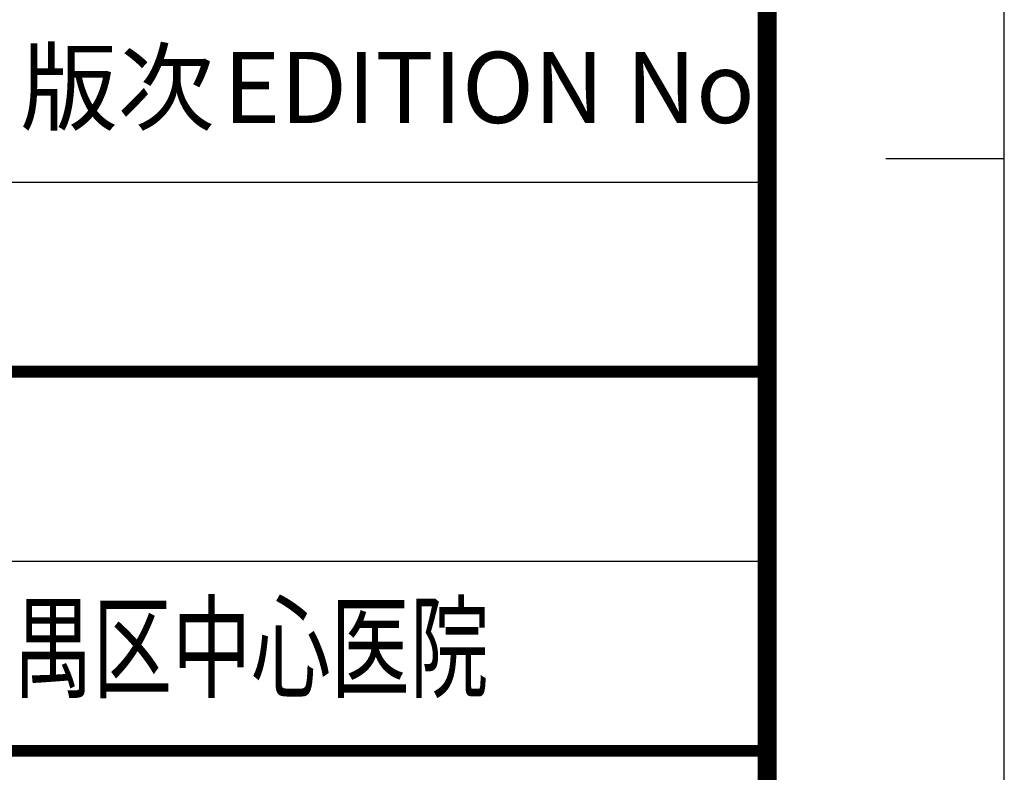
# Model space of a CAD drawing. Units: inches. Extents: x 1221723 to 5474474, y -1446981 to -117100.
# Drawn here: x 2394923 to 2397000, y -789035 to -787446 of the extents above; entities that cross this region are included whole.
import ezdxf
from ezdxf.enums import TextEntityAlignment as Align

# ---------------------------------------------------------------- set-up
doc = ezdxf.new("R2010")
doc.units = ezdxf.units.IN
doc.header["$LTSCALE"] = 20
doc.header["$MEASUREMENT"] = 0
for name, color, linetype in [('A-TILB-图    框', 14, 'Continuous'), ('A-TILB-图框文字', 3, 'Continuous'), ('TK', 7, 'Continuous')]:
    doc.layers.add(name, color=color, linetype=linetype)
doc.styles.add('宋体', font='txt')

# ---------------------------------------------------------------- blocks, each defined once
blk = doc.blocks.new('template_广州市番禺城市图框-A2_A2_0.0000_2454734a370a96457f0b5c6dd546d421')
at = {"layer": 'A-TILB-图    框', "ltscale": 50}
blk.add_line((589, 210), (594, 210), dxfattribs=at)
at = {"layer": 'A-TILB-图    框'}
blk.add_lwpolyline([(594, 0), (594, 420), (0, 420), (0, 0)], close=True, dxfattribs=at)
at = {"layer": 'A-TILB-图    框', "const_width": 0.8}
blk.add_lwpolyline([(25, 410), (25, 10), (584, 10), (584, 410)], close=True, dxfattribs=at)
at = {"layer": 'A-TILB-图    框'}
for points in [[(509, 209), (584, 209)], [(509, 193), (584, 193)]]:
    blk.add_lwpolyline(points, dxfattribs=at)
at = {"layer": 'A-TILB-图    框', "const_width": 0.5}
for points in [[(509, 201), (584, 201)], [(509, 185), (584, 185)]]:
    blk.add_lwpolyline(points, dxfattribs=at)
at = {"layer": 'A-TILB-图    框', "style": '宋体'}
for s, p in [('版次', (552.5, 213)), ('EDITION No.', (561.047, 213))]:
    blk.add_text(s, height=3, dxfattribs=at).set_placement(p, align=Align.MIDDLE_LEFT)
at = {"layer": 'A-TILB-图框文字', "style": '宋体', "width": 0.7}
for tag, p in [('专业审定', (546.5, 285)), ('专业审核', (546.5, 277)), ('项目经理', (546.5, 269)), ('专业负责', (546.5, 261)), ('专业校对', (546.5, 253)), ('建筑方案1', (546.5, 245)), ('建筑方案2', (546.5, 237)), ('专业设计', (546.5, 229)), ('制图', (546.5, 221)), ('版次', (566.5, 205)), ('合同号', (529, 205)), ('建设单位', (547.203, 189.306)), ('建设地点', (549, 173)), ('工程名称', (549, 157)), ('子项名称', (549, 141)), ('图纸名称', (546.962, 125.596)), ('比例', (527.75, 109)), ('日期', (565.25, 109)), ('图别', (527.75, 93)), ('图号', (565.25, 93))]:
    blk.add_attdef(tag, text='', height=3.5, dxfattribs=at).set_placement(p, align=Align.MIDDLE_CENTER)
at = {"layer": 'TK', "color": 3, "style": '宋体'}
for tag, p in [('建设单位', (547.195, 189.363)), ('工程名称', (546.5, 157)), ('图纸名称', (547.109, 125.493))]:
    blk.add_attdef(tag, text='', height=3.5, dxfattribs=at).set_placement(p, align=Align.MIDDLE_CENTER)

msp = doc.modelspace()

# ---------------------------------------------------------------- block references
ref = msp.add_blockref('template_广州市番禺城市图框-A2_A2_0.0000_2454734a370a96457f0b5c6dd546d421', (2367300.074, -798239.392, -5910), dxfattribs=dict(xscale=50, yscale=50, zscale=50))
ref.add_attrib('建设单位', '广州医科大学附属番禺区中心医院', dxfattribs={"layer": 'A-TILB-图框文字', "height": 175, "style": '宋体', "width": 0.7}).set_placement((2394659.802, -788771.222, -5910), align=Align.MIDDLE_CENTER)

doc.saveas('drawing.dxf')
